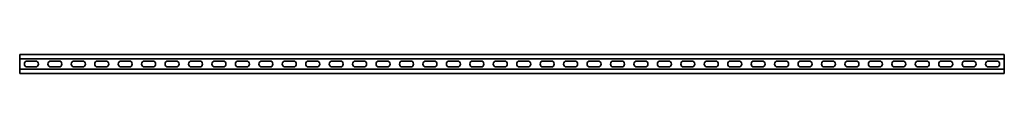
# Model space of a CAD drawing. Units: millimetres. Extents: x -1050 to 3221, y -3221 to 41.
# Drawn here: x -1050 to 1050, y -3221 to -3179 of the extents above; entities that cross this region are included whole.
import ezdxf

# ---------------------------------------------------------------- set-up
doc = ezdxf.new("R2010")
doc.units = ezdxf.units.MM
doc.linetypes.add('SLD-Сплошная', pattern=[0])

msp = doc.modelspace()

# ---------------------------------------------------------------- linework, layer by layer
at = {"color": 7, "linetype": 'SLD-Сплошная', "lineweight": 35}
for p, q in [((1050, -3179.5), (-1050, -3179.5)), ((-1050, -3179.5), (-1050, -3182.5)), ((-1050, -3182.5), (-1050, -3186)), ((-1050, -3186), (-1050, -3189)), ((1050, -3189), (-1050, -3189)), ((-1050, -3189), (-1050, -3211)), ((1050, -3179.5), (1050, -3182.5)), ((1050, -3182.5), (1050, -3186)), ((1050, -3186), (1050, -3189)), ((1050, -3189), (1050, -3211)), ((1050, -3211), (-1050, -3211)), ((-1050, -3214), (-1050, -3211)), ((-1033.75, -3193.75), (-1016.25, -3193.75)), ((-1033.75, -3206.25), (-1016.25, -3206.25)), ((-983.75, -3193.75), (-966.25, -3193.75)), ((-983.75, -3206.25), (-966.25, -3206.25)), ((-933.75, -3193.75), (-916.25, -3193.75)), ((-933.75, -3206.25), (-916.25, -3206.25)), ((-883.75, -3193.75), (-866.25, -3193.75)), ((-883.75, -3206.25), (-866.25, -3206.25)), ((-833.75, -3193.75), (-816.25, -3193.75)), ((-833.75, -3206.25), (-816.25, -3206.25)), ((-783.75, -3193.75), (-766.25, -3193.75)), ((-783.75, -3206.25), (-766.25, -3206.25)), ((-733.75, -3193.75), (-716.25, -3193.75)), ((-733.75, -3206.25), (-716.25, -3206.25)), ((-683.75, -3193.75), (-666.25, -3193.75)), ((-683.75, -3206.25), (-666.25, -3206.25)), ((-633.75, -3193.75), (-616.25, -3193.75)), ((-633.75, -3206.25), (-616.25, -3206.25)), ((-583.75, -3193.75), (-566.25, -3193.75)), ((-583.75, -3206.25), (-566.25, -3206.25)), ((-533.75, -3193.75), (-516.25, -3193.75)), ((-533.75, -3206.25), (-516.25, -3206.25)), ((-483.75, -3193.75), (-466.25, -3193.75)), ((-483.75, -3206.25), (-466.25, -3206.25)), ((-433.75, -3193.75), (-416.25, -3193.75)), ((-433.75, -3206.25), (-416.25, -3206.25)), ((-383.75, -3193.75), (-366.25, -3193.75)), ((-383.75, -3206.25), (-366.25, -3206.25)), ((-333.75, -3193.75), (-316.25, -3193.75)), ((-333.75, -3206.25), (-316.25, -3206.25)), ((-283.75, -3193.75), (-266.25, -3193.75)), ((-283.75, -3206.25), (-266.25, -3206.25)), ((-233.75, -3193.75), (-216.25, -3193.75)), ((-233.75, -3206.25), (-216.25, -3206.25)), ((-183.75, -3193.75), (-166.25, -3193.75)), ((-183.75, -3206.25), (-166.25, -3206.25)), ((-133.75, -3193.75), (-116.25, -3193.75)), ((-133.75, -3206.25), (-116.25, -3206.25)), ((-83.75, -3193.75), (-66.25, -3193.75)), ((-83.75, -3206.25), (-66.25, -3206.25)), ((-33.75, -3193.75), (-16.25, -3193.75)), ((-33.75, -3206.25), (-16.25, -3206.25)), ((33.75, -3193.75), (16.25, -3193.75)), ((33.75, -3206.25), (16.25, -3206.25)), ((83.75, -3193.75), (66.25, -3193.75)), ((83.75, -3206.25), (66.25, -3206.25)), ((133.75, -3193.75), (116.25, -3193.75)), ((133.75, -3206.25), (116.25, -3206.25)), ((183.75, -3193.75), (166.25, -3193.75)), ((183.75, -3206.25), (166.25, -3206.25)), ((233.75, -3193.75), (216.25, -3193.75)), ((233.75, -3206.25), (216.25, -3206.25)), ((283.75, -3193.75), (266.25, -3193.75)), ((283.75, -3206.25), (266.25, -3206.25)), ((333.75, -3193.75), (316.25, -3193.75)), ((333.75, -3206.25), (316.25, -3206.25)), ((383.75, -3193.75), (366.25, -3193.75)), ((383.75, -3206.25), (366.25, -3206.25)), ((433.75, -3193.75), (416.25, -3193.75)), ((433.75, -3206.25), (416.25, -3206.25)), ((483.75, -3193.75), (466.25, -3193.75)), ((483.75, -3206.25), (466.25, -3206.25)), ((533.75, -3193.75), (516.25, -3193.75)), ((533.75, -3206.25), (516.25, -3206.25)), ((583.75, -3193.75), (566.25, -3193.75)), ((583.75, -3206.25), (566.25, -3206.25)), ((633.75, -3193.75), (616.25, -3193.75)), ((633.75, -3206.25), (616.25, -3206.25)), ((683.75, -3193.75), (666.25, -3193.75)), ((683.75, -3206.25), (666.25, -3206.25)), ((733.75, -3193.75), (716.25, -3193.75)), ((733.75, -3206.25), (716.25, -3206.25)), ((783.75, -3193.75), (766.25, -3193.75)), ((783.75, -3206.25), (766.25, -3206.25)), ((833.75, -3193.75), (816.25, -3193.75)), ((833.75, -3206.25), (816.25, -3206.25)), ((883.75, -3193.75), (866.25, -3193.75)), ((883.75, -3206.25), (866.25, -3206.25)), ((933.75, -3193.75), (916.25, -3193.75)), ((933.75, -3206.25), (916.25, -3206.25)), ((983.75, -3193.75), (966.25, -3193.75)), ((983.75, -3206.25), (966.25, -3206.25)), ((1033.75, -3193.75), (1016.25, -3193.75)), ((1033.75, -3206.25), (1016.25, -3206.25)), ((1050, -3214), (1050, -3211)), ((-1050, -3217.5), (-1050, -3214)), ((-1050, -3220.5), (-1050, -3217.5)), ((1050, -3220.5), (-1050, -3220.5)), ((1050, -3217.5), (1050, -3214)), ((1050, -3220.5), (1050, -3217.5))]:
    msp.add_line(p, q, dxfattribs=at)
for centre, start, end in [((-1033.75, -3200), 90, 270), ((-1016.25, -3200), 270, 90), ((-983.75, -3200), 90, 270), ((-966.25, -3200), 270, 90), ((-933.75, -3200), 90, 270), ((-916.25, -3200), 270, 90), ((-883.75, -3200), 90, 270), ((-866.25, -3200), 270, 90), ((-833.75, -3200), 90, 270), ((-816.25, -3200), 270, 90), ((-783.75, -3200), 90, 270), ((-766.25, -3200), 270, 90), ((-733.75, -3200), 90, 270), ((-716.25, -3200), 270, 90), ((-683.75, -3200), 90, 270), ((-666.25, -3200), 270, 90), ((-633.75, -3200), 90, 270), ((-616.25, -3200), 270, 90), ((-583.75, -3200), 90, 270), ((-566.25, -3200), 270, 90), ((-533.75, -3200), 90, 270), ((-516.25, -3200), 270, 90), ((-483.75, -3200), 90, 270), ((-466.25, -3200), 270, 90), ((-433.75, -3200), 90, 270), ((-416.25, -3200), 270, 90), ((-383.75, -3200), 90, 270), ((-366.25, -3200), 270, 90), ((-333.75, -3200), 90, 270), ((-316.25, -3200), 270, 90), ((-283.75, -3200), 90, 270), ((-266.25, -3200), 270, 90), ((-233.75, -3200), 90, 270), ((-216.25, -3200), 270, 90), ((-183.75, -3200), 90, 270), ((-166.25, -3200), 270, 90), ((-133.75, -3200), 90, 270), ((-116.25, -3200), 270, 90), ((-83.75, -3200), 90, 270), ((-66.25, -3200), 270, 90), ((-33.75, -3200), 90, 270), ((-16.25, -3200), 270, 90), ((16.25, -3200), 90, 270), ((33.75, -3200), 270, 90), ((66.25, -3200), 90, 270), ((83.75, -3200), 270, 90), ((116.25, -3200), 90, 270), ((133.75, -3200), 270, 90), ((166.25, -3200), 90, 270), ((183.75, -3200), 270, 90), ((216.25, -3200), 90, 270), ((233.75, -3200), 270, 90), ((266.25, -3200), 90, 270), ((283.75, -3200), 270, 90), ((316.25, -3200), 90, 270), ((333.75, -3200), 270, 90), ((366.25, -3200), 90, 270), ((383.75, -3200), 270, 90), ((416.25, -3200), 90, 270), ((433.75, -3200), 270, 90), ((466.25, -3200), 90, 270), ((483.75, -3200), 270, 90), ((516.25, -3200), 90, 270), ((533.75, -3200), 270, 90), ((566.25, -3200), 90, 270), ((583.75, -3200), 270, 90), ((616.25, -3200), 90, 270), ((633.75, -3200), 270, 90), ((666.25, -3200), 90, 270), ((683.75, -3200), 270, 90), ((716.25, -3200), 90, 270), ((733.75, -3200), 270, 90), ((766.25, -3200), 90, 270), ((783.75, -3200), 270, 90), ((816.25, -3200), 90, 270), ((833.75, -3200), 270, 90), ((866.25, -3200), 90, 270), ((883.75, -3200), 270, 90), ((916.25, -3200), 90, 270), ((933.75, -3200), 270, 90), ((966.25, -3200), 90, 270), ((983.75, -3200), 270, 90), ((1016.25, -3200), 90, 270), ((1033.75, -3200), 270, 90)]:
    msp.add_arc(centre, 6.25, start, end, dxfattribs=at)

doc.saveas('drawing.dxf')
